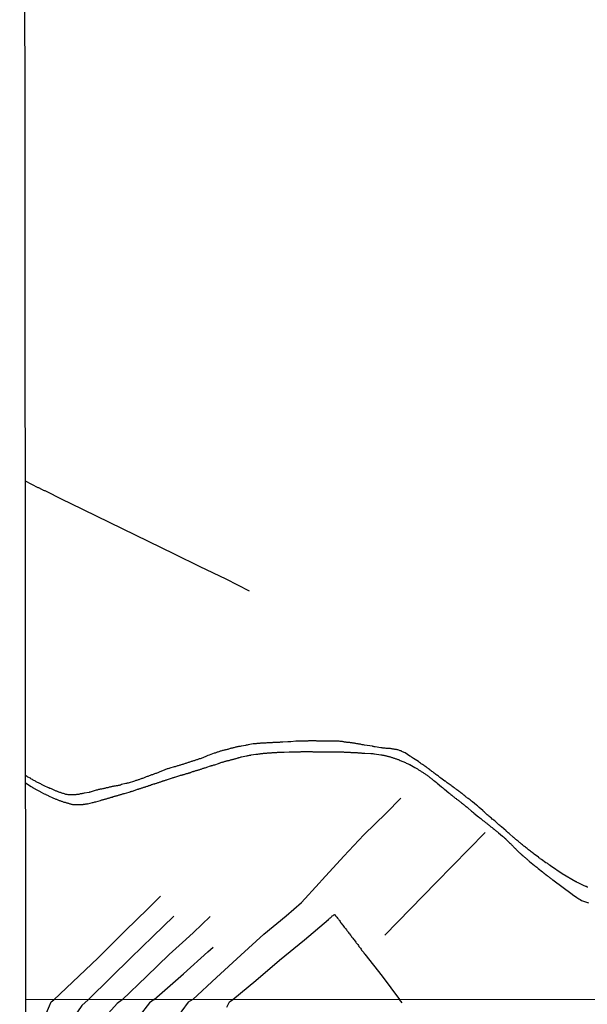
# Model space of a CAD drawing. Units: millimetres. Extents: x 190368 to 192778, y 1657663 to 1660436.
# Drawn here: x 190368 to 190505, y 1658770 to 1659009 of the extents above; entities that cross this region are included whole.
import ezdxf

# ---------------------------------------------------------------- set-up
doc = ezdxf.new("R2010")
doc.units = ezdxf.units.MM
for name, color, linetype in [('V-LOTE', 1, 'Continuous'), ('V-REFERENCIA', 74, 'Continuous'), ('V-TESTADA', 5, 'Continuous'), ('V-VALETA', 173, 'Continuous'), ('X-LIMITE_1000', 7, 'Continuous'), ('X-LIMITE_5000', 7, 'Continuous')]:
    doc.layers.add(name, color=color, linetype=linetype)

msp = doc.modelspace()

# ---------------------------------------------------------------- linework, layer by layer
at = {"layer": 'V-LOTE'}
msp.add_lwpolyline([(190369.28, 1658897), (190372.34, 1658895.41), (190372.41, 1658895.42), (190372.5, 1658895.36), (190372.67, 1658895.27), (190372.79, 1658895.23), (190372.92, 1658895.15), (190373.05, 1658895.1), (190373.22, 1658895.02), (190373.39, 1658894.91), (190373.52, 1658894.85), (190373.65, 1658894.78), (190373.82, 1658894.7), (190373.99, 1658894.63), (190378.31, 1658892.5), (190380.19, 1658891.57), (190386.46, 1658888.5), (190392.75, 1658885.45), (190399.04, 1658882.4), (190405.33, 1658879.35), (190411.6, 1658876.3), (190417.87, 1658873.25), (190423.51, 1658870.39)], dxfattribs=at)
at = {"layer": 'V-REFERENCIA'}
for points in [[(190505.54, 1658798.59), (190505.37, 1658798.65), (190505.2, 1658798.74), (190505.03, 1658798.82), (190504.86, 1658798.89), (190504.69, 1658798.97), (190504.52, 1658799.04), (190504.37, 1658799.12), (190504.2, 1658799.21), (190503.18, 1658799.68), (190502.94, 1658799.76), (190502.77, 1658799.87), (190502.61, 1658799.93), (190499.29, 1658801.84), (190496.54, 1658803.81), (190496.46, 1658803.84), (190496.37, 1658803.9), (190496.33, 1658803.92), (190496.16, 1658804.05), (190495.99, 1658804.16), (190495.82, 1658804.26), (190495.67, 1658804.39), (190495.48, 1658804.5), (190495.41, 1658804.52), (190494.28, 1658805.33), (190494.03, 1658805.5), (190493.9, 1658805.61), (190493.69, 1658805.75), (190493.56, 1658805.89), (190492.57, 1658806.59), (190492.36, 1658806.78), (190492.15, 1658806.91), (190492.02, 1658807.01), (190491.83, 1658807.19), (190491.62, 1658807.33), (190491.4, 1658807.48), (190491.21, 1658807.65), (190491.02, 1658807.8), (190490.83, 1658807.98), (190490.61, 1658808.14), (190490.44, 1658808.27), (190490.23, 1658808.44), (190490.06, 1658808.57), (190489.89, 1658808.72), (190489.7, 1658808.87), (190489.5, 1658809.04), (190489.29, 1658809.21), (190489.12, 1658809.36), (190488.99, 1658809.47), (190488.78, 1658809.64), (190488.63, 1658809.77), (190488.44, 1658809.94), (190488.27, 1658810.04), (190488.14, 1658810.15), (190487.93, 1658810.32), (190487.78, 1658810.45), (190487.58, 1658810.62), (190487.52, 1658810.66), (190486.45, 1658811.6), (190486.22, 1658811.81), (190486.01, 1658811.98), (190485.88, 1658812.11), (190485.73, 1658812.28), (190484.62, 1658813.2), (190484.41, 1658813.39), (190484.21, 1658813.56), (190484.02, 1658813.73), (190483.85, 1658813.91), (190483.66, 1658814.07), (190483.49, 1658814.2), (190483.3, 1658814.39), (190483.1, 1658814.56), (190482.89, 1658814.74), (190482.74, 1658814.84), (190482.55, 1658814.99), (190482.4, 1658815.12), (190482.19, 1658815.29), (190481.98, 1658815.46), (190481.78, 1658815.63), (190481.59, 1658815.8), (190481.38, 1658815.97), (190481.18, 1658816.14), (190480.99, 1658816.31), (190480.8, 1658816.48), (190480.61, 1658816.66), (190480.42, 1658816.83), (190480.23, 1658817), (190480.1, 1658817.15), (190479.2, 1658817.89), (190478.97, 1658818.11), (190478.78, 1658818.28), (190478.59, 1658818.47), (190477.62, 1658819.26), (190477.39, 1658819.45), (190477.22, 1658819.58), (190477.03, 1658819.73), (190476.81, 1658819.9), (190476.58, 1658820.05), (190476.43, 1658820.18), (190476.24, 1658820.32), (190476.11, 1658820.43), (190475.9, 1658820.58), (190475.72, 1658820.73), (190475.51, 1658820.9), (190475.38, 1658821.03), (190475.17, 1658821.18), (190475.02, 1658821.31), (190474.81, 1658821.48), (190474.58, 1658821.65), (190474.4, 1658821.75), (190474.19, 1658821.92), (190474.02, 1658822.05), (190473.81, 1658822.2), (190473.68, 1658822.31), (190473.47, 1658822.43), (190473.34, 1658822.56), (190473.13, 1658822.69), (190472.95, 1658822.84), (190472.82, 1658822.95), (190472.61, 1658823.1), (190472.48, 1658823.23), (190472.46, 1658823.25), (190471.5, 1658823.91), (190471.27, 1658824.08), (190471.03, 1658824.25), (190470.93, 1658824.29), (190469.97, 1658825.02), (190469.71, 1658825.21), (190469.56, 1658825.31), (190469.35, 1658825.49), (190469.12, 1658825.66), (190468.96, 1658825.74), (190468.75, 1658825.91), (190468.54, 1658826.06), (190468.34, 1658826.23), (190468.13, 1658826.36), (190467.96, 1658826.51), (190467.77, 1658826.66), (190467.56, 1658826.81), (190467.36, 1658826.98), (190467.17, 1658827.13), (190466.98, 1658827.28), (190466.77, 1658827.45), (190466.64, 1658827.53), (190466.43, 1658827.66), (190466.28, 1658827.79), (190466.04, 1658827.94), (190465.87, 1658828.04), (190465.74, 1658828.15), (190465.53, 1658828.3), (190465.36, 1658828.41), (190465.21, 1658828.51), (190464.98, 1658828.68), (190464.8, 1658828.79), (190464.59, 1658828.94), (190464.49, 1658829.05), (190463.29, 1658829.79), (190463.04, 1658829.96), (190462.8, 1658830.11), (190462.65, 1658830.22), (190462.42, 1658830.37), (190462.4, 1658830.37), (190461.31, 1658831.12), (190461.05, 1658831.24), (190460.88, 1658831.33), (190460.67, 1658831.41), (190460.52, 1658831.5), (190460.29, 1658831.59), (190460.11, 1658831.65), (190459.94, 1658831.71), (190459.73, 1658831.78), (190459.56, 1658831.84), (190459.39, 1658831.88), (190459.22, 1658831.93), (190459.01, 1658831.97), (190458.83, 1658831.97), (190458.66, 1658832.01), (190458.45, 1658832.05), (190458.28, 1658832.05), (190458.11, 1658832.1), (190457.94, 1658832.14), (190457.73, 1658832.18), (190457.55, 1658832.18), (190457.38, 1658832.21), (190457.17, 1658832.23), (190457, 1658832.23), (190456.83, 1658832.23), (190456.66, 1658832.23), (190456.45, 1658832.27), (190456.28, 1658832.27), (190456.1, 1658832.31), (190455.89, 1658832.31), (190455.72, 1658832.33), (190455.55, 1658832.35), (190455.44, 1658832.38), (190454.06, 1658832.57), (190453.8, 1658832.63), (190453.63, 1658832.65), (190453.46, 1658832.69), (190453.35, 1658832.72), (190451.45, 1658833.04), (190451.2, 1658833.06), (190451.03, 1658833.08), (190450.86, 1658833.12), (190450.64, 1658833.16), (190450.47, 1658833.21), (190450.3, 1658833.21), (190450.09, 1658833.25), (190449.92, 1658833.29), (190449.75, 1658833.33), (190449.58, 1658833.33), (190449.36, 1658833.38), (190449.19, 1658833.42), (190449.02, 1658833.46), (190448.81, 1658833.49), (190448.64, 1658833.51), (190448.47, 1658833.55), (190448.3, 1658833.55), (190448.08, 1658833.59), (190447.91, 1658833.61), (190447.74, 1658833.63), (190447.53, 1658833.66), (190447.36, 1658833.68), (190447.19, 1658833.68), (190447.02, 1658833.72), (190446.81, 1658833.76), (190446.63, 1658833.76), (190446.46, 1658833.8), (190446.25, 1658833.8), (190446.08, 1658833.85), (190445.91, 1658833.85), (190445.74, 1658833.89), (190445.53, 1658833.89), (190445.35, 1658833.93), (190445.18, 1658833.93), (190445.12, 1658833.93), (190443.95, 1658833.95), (190443.69, 1658833.95), (190443.52, 1658833.95), (190443.35, 1658833.97), (190443.18, 1658833.97), (190443.03, 1658833.98), (190441.81, 1658833.97), (190441.56, 1658833.97), (190441.39, 1658833.97), (190441.22, 1658833.97), (190441, 1658833.97), (190440.83, 1658833.97), (190440.66, 1658833.97), (190440.45, 1658833.99), (190440.28, 1658833.99), (190440.11, 1658833.99), (190439.94, 1658833.99), (190439.72, 1658834.02), (190439.55, 1658834.02), (190439.38, 1658834.02), (190439.17, 1658834.02), (190439, 1658834.02), (190438.83, 1658834.02), (190438.66, 1658834.02), (190438.44, 1658834.02), (190438.27, 1658834.02), (190438.1, 1658834.02), (190437.89, 1658834.02), (190437.72, 1658833.99), (190437.55, 1658833.99), (190437.38, 1658833.99), (190437.16, 1658833.99), (190436.99, 1658833.97), (190436.82, 1658833.97), (190436.61, 1658833.97), (190436.44, 1658833.97), (190436.27, 1658833.97), (190436.1, 1658833.97), (190435.88, 1658833.97), (190435.71, 1658833.97), (190435.54, 1658833.93), (190435.33, 1658833.93), (190435.16, 1658833.93), (190434.99, 1658833.93), (190434.82, 1658833.93), (190434.8, 1658833.93), (190433.58, 1658833.8), (190433.33, 1658833.8), (190433.15, 1658833.8), (190432.98, 1658833.8), (190432.88, 1658833.81), (190431.66, 1658833.72), (190431.41, 1658833.72), (190431.24, 1658833.72), (190431.06, 1658833.7), (190430.85, 1658833.68), (190430.68, 1658833.68), (190430.51, 1658833.68), (190430.34, 1658833.68), (190430.13, 1658833.66), (190429.96, 1658833.63), (190429.78, 1658833.63), (190429.57, 1658833.63), (190429.4, 1658833.63), (190429.23, 1658833.61), (190429.06, 1658833.59), (190428.85, 1658833.59), (190428.68, 1658833.59), (190428.5, 1658833.59), (190428.29, 1658833.55), (190428.12, 1658833.55), (190427.95, 1658833.55), (190427.78, 1658833.55), (190427.57, 1658833.51), (190427.4, 1658833.51), (190427.23, 1658833.51), (190427.05, 1658833.51), (190426.84, 1658833.46), (190426.67, 1658833.46), (190426.5, 1658833.46), (190426.29, 1658833.46), (190426.12, 1658833.42), (190425.95, 1658833.42), (190425.77, 1658833.42), (190425.56, 1658833.4), (190425.39, 1658833.38), (190425.22, 1658833.33), (190425.01, 1658833.33), (190424.84, 1658833.29), (190424.67, 1658833.29), (190424.52, 1658833.29), (190423.3, 1658833.08), (190423.04, 1658833.04), (190422.87, 1658832.99), (190422.7, 1658832.97), (190422.68, 1658832.95), (190421.55, 1658832.76), (190421.3, 1658832.69), (190421.08, 1658832.65), (190420.91, 1658832.65), (190420.74, 1658832.61), (190420.53, 1658832.57), (190420.36, 1658832.52), (190420.19, 1658832.48), (190420.02, 1658832.42), (190419.8, 1658832.38), (190419.63, 1658832.33), (190419.46, 1658832.29), (190419.25, 1658832.25), (190419.08, 1658832.21), (190418.91, 1658832.16), (190418.74, 1658832.12), (190418.52, 1658832.03), (190418.35, 1658831.99), (190418.18, 1658831.97), (190417.97, 1658831.91), (190417.8, 1658831.88), (190417.63, 1658831.8), (190417.46, 1658831.78), (190417.24, 1658831.71), (190417.07, 1658831.67), (190416.9, 1658831.63), (190416.69, 1658831.54), (190416.52, 1658831.54), (190416.35, 1658831.46), (190416.18, 1658831.41), (190415.96, 1658831.33), (190415.79, 1658831.29), (190415.62, 1658831.22), (190415.41, 1658831.16), (190415.24, 1658831.07), (190415.07, 1658831.05), (190415, 1658831.03), (190413.79, 1658830.56), (190413.53, 1658830.46), (190413.36, 1658830.39), (190413.19, 1658830.31), (190413.04, 1658830.24), (190411.91, 1658829.79), (190411.66, 1658829.73), (190411.44, 1658829.67), (190411.27, 1658829.6), (190411.1, 1658829.54), (190410.89, 1658829.47), (190410.72, 1658829.41), (190410.55, 1658829.37), (190410.38, 1658829.32), (190410.16, 1658829.24), (190409.99, 1658829.17), (190409.82, 1658829.13), (190409.61, 1658829.07), (190409.44, 1658829.03), (190409.27, 1658828.94), (190409.1, 1658828.9), (190408.88, 1658828.81), (190408.71, 1658828.77), (190408.54, 1658828.73), (190408.33, 1658828.64), (190408.16, 1658828.6), (190407.99, 1658828.56), (190407.82, 1658828.49), (190407.6, 1658828.43), (190407.43, 1658828.36), (190407.26, 1658828.3), (190407.05, 1658828.26), (190406.88, 1658828.17), (190406.71, 1658828.13), (190406.54, 1658828.09), (190406.32, 1658828.02), (190406.15, 1658827.96), (190405.98, 1658827.92), (190405.77, 1658827.87), (190405.6, 1658827.79), (190405.43, 1658827.75), (190405.36, 1658827.75), (190404.28, 1658827.4), (190404.17, 1658827.38), (190404.02, 1658827.36), (190403.81, 1658827.28), (190403.66, 1658827.24), (190402.53, 1658826.77), (190402.27, 1658826.68), (190402.1, 1658826.59), (190401.89, 1658826.51), (190401.72, 1658826.47), (190401.55, 1658826.38), (190401.37, 1658826.34), (190401.16, 1658826.25), (190400.99, 1658826.17), (190400.82, 1658826.13), (190400.61, 1658826.04), (190400.44, 1658825.97), (190400.27, 1658825.91), (190400.09, 1658825.85), (190399.88, 1658825.78), (190399.71, 1658825.7), (190399.54, 1658825.66), (190399.33, 1658825.57), (190399.16, 1658825.53), (190398.99, 1658825.44), (190398.82, 1658825.4), (190398.6, 1658825.31), (190398.43, 1658825.25), (190398.26, 1658825.19), (190398.05, 1658825.1), (190397.88, 1658825.02), (190397.71, 1658824.97), (190397.54, 1658824.93), (190397.32, 1658824.85), (190397.15, 1658824.78), (190396.98, 1658824.72), (190396.77, 1658824.63), (190396.6, 1658824.59), (190396.43, 1658824.52), (190396.26, 1658824.46), (190396.04, 1658824.42), (190395.87, 1658824.33), (190395.7, 1658824.29), (190395.47, 1658824.23), (190394.42, 1658823.91), (190394.17, 1658823.82), (190393.99, 1658823.78), (190393.82, 1658823.74), (190393.67, 1658823.7), (190392.59, 1658823.44), (190392.35, 1658823.35), (190392.16, 1658823.31), (190391.99, 1658823.27), (190391.82, 1658823.24), (190391.61, 1658823.18), (190391.44, 1658823.18), (190391.26, 1658823.14), (190391.05, 1658823.1), (190390.88, 1658823.05), (190390.71, 1658823.05), (190390.54, 1658823.01), (190390.33, 1658822.97), (190390.16, 1658822.93), (190389.99, 1658822.88), (190389.81, 1658822.84), (190389.6, 1658822.8), (190389.43, 1658822.76), (190389.26, 1658822.71), (190389.05, 1658822.67), (190388.88, 1658822.63), (190388.71, 1658822.58), (190388.53, 1658822.54), (190388.32, 1658822.5), (190388.15, 1658822.46), (190387.98, 1658822.41), (190387.77, 1658822.37), (190387.6, 1658822.33), (190387.43, 1658822.33), (190387.25, 1658822.29), (190387.04, 1658822.24), (190386.87, 1658822.2), (190386.7, 1658822.14), (190386.49, 1658822.1), (190386.46, 1658822.1), (190385.46, 1658821.77), (190385.21, 1658821.71), (190385.04, 1658821.65), (190384.87, 1658821.6), (190384.72, 1658821.56), (190383.54, 1658821.35), (190383.29, 1658821.26), (190383.12, 1658821.26), (190382.95, 1658821.22), (190382.78, 1658821.18), (190382.56, 1658821.18), (190382.39, 1658821.13), (190382.22, 1658821.09), (190382.01, 1658821.09), (190381.84, 1658821.05), (190381.67, 1658821.05), (190381.5, 1658821.01), (190381.28, 1658821.01), (190381.11, 1658820.99), (190380.94, 1658820.96), (190380.73, 1658820.96), (190380.56, 1658820.96), (190380.39, 1658820.96), (190380.22, 1658820.96), (190380, 1658820.96), (190379.83, 1658821.01), (190379.66, 1658821.01), (190379.45, 1658821.03), (190379.28, 1658821.05), (190379.11, 1658821.05), (190378.94, 1658821.11), (190378.76, 1658821.18), (190378.55, 1658821.26), (190378.38, 1658821.3), (190378.17, 1658821.39), (190378, 1658821.43), (190377.83, 1658821.52), (190377.66, 1658821.56), (190377.44, 1658821.65), (190377.27, 1658821.69), (190377.12, 1658821.77), (190376.93, 1658821.86), (190376.76, 1658821.9), (190376.61, 1658821.95), (190375.65, 1658822.39), (190375.4, 1658822.5), (190375.23, 1658822.54), (190375.05, 1658822.63), (190374.9, 1658822.67), (190373.82, 1658823.18), (190373.56, 1658823.31), (190373.39, 1658823.4), (190373.22, 1658823.5), (190373.03, 1658823.61), (190372.79, 1658823.71), (190372.62, 1658823.78), (190372.47, 1658823.89), (190372.28, 1658823.99), (190372.11, 1658824.08), (190371.94, 1658824.16), (190371.77, 1658824.25), (190371.56, 1658824.38), (190371.39, 1658824.46), (190371.22, 1658824.55), (190371, 1658824.67), (190370.83, 1658824.76), (190370.66, 1658824.87), (190370.51, 1658824.98), (190370.28, 1658825.1), (190370.11, 1658825.19), (190369.94, 1658825.29), (190369.72, 1658825.42), (190369.59, 1658825.53), (190369.34, 1658825.65)], [(190369.34, 1658823.85), (190370.69, 1658822.97), (190370.74, 1658822.97), (190370.87, 1658822.88), (190371.04, 1658822.78), (190371.17, 1658822.71), (190371.3, 1658822.63), (190371.47, 1658822.54), (190371.64, 1658822.41), (190371.77, 1658822.37), (190371.94, 1658822.24), (190372.11, 1658822.16), (190372.28, 1658822.07), (190372.41, 1658821.99), (190372.58, 1658821.92), (190372.75, 1658821.86), (190372.92, 1658821.75), (190372.94, 1658821.73), (190373.9, 1658821.22), (190374.16, 1658821.13), (190374.29, 1658821.05), (190374.46, 1658820.96), (190374.63, 1658820.88), (190374.8, 1658820.79), (190374.9, 1658820.73), (190375.99, 1658820.28), (190376.16, 1658820.2), (190376.38, 1658820.11), (190376.55, 1658820.03), (190376.72, 1658819.94), (190376.85, 1658819.9), (190377.02, 1658819.83), (190377.19, 1658819.77), (190377.36, 1658819.68), (190377.49, 1658819.64), (190377.66, 1658819.6), (190377.83, 1658819.51), (190378, 1658819.47), (190378.13, 1658819.43), (190378.3, 1658819.34), (190378.47, 1658819.3), (190378.64, 1658819.23), (190378.77, 1658819.21), (190378.94, 1658819.17), (190379.11, 1658819.09), (190379.28, 1658819.04), (190379.41, 1658819), (190379.58, 1658818.96), (190379.75, 1658818.92), (190379.92, 1658818.87), (190380.05, 1658818.83), (190380.22, 1658818.79), (190380.39, 1658818.75), (190380.56, 1658818.7), (190380.69, 1658818.66), (190380.86, 1658818.66), (190381.03, 1658818.66), (190381.2, 1658818.64), (190381.33, 1658818.62), (190381.5, 1658818.62), (190381.67, 1658818.6), (190381.84, 1658818.6), (190381.97, 1658818.6), (190382.14, 1658818.6), (190382.31, 1658818.62), (190382.48, 1658818.62), (190382.65, 1658818.62), (190382.82, 1658818.66), (190382.99, 1658818.66), (190383.16, 1658818.66), (190383.29, 1658818.66), (190383.33, 1658818.7), (190383.5, 1658818.7), (190383.67, 1658818.75), (190383.8, 1658818.75), (190383.97, 1658818.79), (190384.14, 1658818.79), (190384.31, 1658818.83), (190384.44, 1658818.85), (190384.46, 1658818.83), (190385.55, 1658819.09), (190385.76, 1658819.15), (190385.93, 1658819.17), (190386.1, 1658819.26), (190386.27, 1658819.3), (190386.34, 1658819.3), (190387.51, 1658819.64), (190387.68, 1658819.68), (190387.81, 1658819.73), (190387.98, 1658819.77), (190388.15, 1658819.81), (190388.32, 1658819.85), (190388.49, 1658819.9), (190388.66, 1658819.96), (190388.83, 1658820.03), (190388.96, 1658820.03), (190389.13, 1658820.07), (190389.3, 1658820.15), (190389.47, 1658820.2), (190389.6, 1658820.24), (190389.77, 1658820.28), (190389.94, 1658820.32), (190390.11, 1658820.37), (190390.24, 1658820.41), (190390.41, 1658820.45), (190390.56, 1658820.54), (190390.71, 1658820.56), (190390.88, 1658820.62), (190391.05, 1658820.67), (190391.22, 1658820.71), (190391.39, 1658820.75), (190391.52, 1658820.79), (190391.69, 1658820.84), (190391.86, 1658820.92), (190392.03, 1658820.96), (190392.16, 1658820.98), (190392.33, 1658821.05), (190392.5, 1658821.09), (190392.67, 1658821.13), (190392.8, 1658821.18), (190392.97, 1658821.22), (190393.14, 1658821.26), (190393.29, 1658821.31), (190394.42, 1658821.65), (190394.65, 1658821.73), (190394.76, 1658821.77), (190394.93, 1658821.82), (190395.1, 1658821.86), (190395.25, 1658821.9), (190396.3, 1658822.24), (190396.46, 1658822.31), (190396.55, 1658822.33), (190396.68, 1658822.37), (190396.74, 1658822.39), (190396.85, 1658822.41), (190397.02, 1658822.48), (190397.19, 1658822.54), (190397.32, 1658822.58), (190397.49, 1658822.63), (190397.66, 1658822.67), (190397.83, 1658822.76), (190397.96, 1658822.8), (190398.13, 1658822.84), (190398.3, 1658822.88), (190398.47, 1658822.95), (190398.6, 1658822.99), (190398.77, 1658823.05), (190398.94, 1658823.1), (190399.11, 1658823.16), (190399.24, 1658823.2), (190399.39, 1658823.27), (190399.54, 1658823.31), (190399.71, 1658823.35), (190399.88, 1658823.44), (190400.05, 1658823.48), (190400.22, 1658823.52), (190400.39, 1658823.61), (190400.52, 1658823.65), (190400.63, 1658823.67), (190400.69, 1658823.69), (190400.86, 1658823.74), (190401.03, 1658823.82), (190401.16, 1658823.84), (190401.31, 1658823.91), (190401.46, 1658823.95), (190401.63, 1658823.99), (190401.8, 1658824.04), (190401.97, 1658824.12), (190402.14, 1658824.16), (190402.31, 1658824.21), (190402.44, 1658824.25), (190402.52, 1658824.29), (190402.61, 1658824.33), (190402.78, 1658824.38), (190402.95, 1658824.42), (190403.08, 1658824.46), (190403.25, 1658824.52), (190403.42, 1658824.59), (190403.59, 1658824.63), (190403.74, 1658824.68), (190404.92, 1658825.08), (190405.11, 1658825.14), (190405.26, 1658825.19), (190405.43, 1658825.23), (190405.49, 1658825.23), (190406.71, 1658825.64), (190406.92, 1658825.7), (190407.09, 1658825.74), (190407.26, 1658825.78), (190407.43, 1658825.83), (190407.56, 1658825.89), (190407.73, 1658825.91), (190407.9, 1658826), (190408.07, 1658826.04), (190408.2, 1658826.08), (190408.37, 1658826.13), (190408.54, 1658826.17), (190408.71, 1658826.21), (190408.82, 1658826.25), (190408.84, 1658826.3), (190408.95, 1658826.3), (190409.01, 1658826.34), (190409.12, 1658826.34), (190409.18, 1658826.38), (190409.35, 1658826.42), (190409.48, 1658826.47), (190409.65, 1658826.51), (190409.82, 1658826.59), (190409.99, 1658826.64), (190410.12, 1658826.68), (190410.2, 1658826.7), (190410.29, 1658826.72), (190410.46, 1658826.77), (190410.63, 1658826.83), (190410.76, 1658826.87), (190410.93, 1658826.94), (190411.1, 1658826.98), (190411.27, 1658827.02), (190411.4, 1658827.06), (190411.57, 1658827.11), (190411.74, 1658827.19), (190411.91, 1658827.23), (190412.08, 1658827.28), (190412.25, 1658827.34), (190412.4, 1658827.4), (190412.55, 1658827.45), (190412.72, 1658827.49), (190412.89, 1658827.53), (190413.06, 1658827.6), (190413.25, 1658827.64), (190414.17, 1658827.96), (190414.32, 1658828.02), (190414.43, 1658828.04), (190414.6, 1658828.09), (190414.77, 1658828.17), (190414.94, 1658828.22), (190415.11, 1658828.26), (190415.17, 1658828.26), (190416.09, 1658828.6), (190416.24, 1658828.66), (190416.35, 1658828.68), (190416.52, 1658828.75), (190416.69, 1658828.81), (190416.86, 1658828.86), (190417.03, 1658828.9), (190417.2, 1658828.94), (190417.37, 1658829), (190417.54, 1658829.05), (190417.71, 1658829.09), (190417.84, 1658829.13), (190418.01, 1658829.17), (190418.18, 1658829.22), (190418.35, 1658829.26), (190418.48, 1658829.28), (190418.65, 1658829.32), (190418.82, 1658829.39), (190418.99, 1658829.43), (190419.12, 1658829.45), (190419.29, 1658829.52), (190419.46, 1658829.56), (190419.63, 1658829.62), (190419.76, 1658829.64), (190419.93, 1658829.69), (190420.1, 1658829.73), (190420.27, 1658829.77), (190420.4, 1658829.79), (190420.57, 1658829.84), (190420.74, 1658829.9), (190420.91, 1658829.94), (190421.04, 1658829.98), (190421.21, 1658830.03), (190421.38, 1658830.09), (190421.55, 1658830.14), (190421.66, 1658830.18), (190422.83, 1658830.41), (190423.04, 1658830.45), (190423.22, 1658830.48), (190423.39, 1658830.52), (190423.56, 1658830.54), (190423.73, 1658830.56), (190423.9, 1658830.6), (190424, 1658830.63), (190425.09, 1658830.79), (190425.31, 1658830.82), (190425.48, 1658830.86), (190425.65, 1658830.86), (190425.82, 1658830.9), (190425.99, 1658830.9), (190426.16, 1658830.92), (190426.33, 1658830.95), (190426.5, 1658830.97), (190426.67, 1658830.99), (190426.84, 1658831.01), (190427.01, 1658831.03), (190427.18, 1658831.03), (190427.35, 1658831.07), (190427.48, 1658831.07), (190427.65, 1658831.07), (190427.82, 1658831.09), (190427.99, 1658831.12), (190428.12, 1658831.12), (190428.29, 1658831.14), (190428.46, 1658831.16), (190428.63, 1658831.16), (190428.76, 1658831.16), (190428.93, 1658831.18), (190429.1, 1658831.2), (190429.27, 1658831.2), (190429.4, 1658831.2), (190429.57, 1658831.22), (190429.74, 1658831.24), (190429.91, 1658831.24), (190430.04, 1658831.24), (190430.21, 1658831.26), (190430.38, 1658831.29), (190430.55, 1658831.29), (190430.68, 1658831.29), (190430.85, 1658831.29), (190431.02, 1658831.31), (190431.19, 1658831.31), (190431.32, 1658831.29), (190431.45, 1658831.29), (190431.62, 1658831.29), (190431.79, 1658831.29), (190431.96, 1658831.29), (190432.02, 1658831.29), (190433.2, 1658831.35), (190433.41, 1658831.37), (190433.58, 1658831.37), (190433.75, 1658831.37), (190433.88, 1658831.39), (190433.9, 1658831.37), (190435.12, 1658831.41), (190435.33, 1658831.41), (190435.5, 1658831.41), (190435.67, 1658831.41), (190435.8, 1658831.41), (190435.97, 1658831.41), (190436.14, 1658831.43), (190436.31, 1658831.43), (190436.44, 1658831.43), (190436.61, 1658831.43), (190436.78, 1658831.43), (190436.95, 1658831.43), (190437.08, 1658831.43), (190437.25, 1658831.43), (190437.42, 1658831.46), (190437.59, 1658831.46), (190437.76, 1658831.46), (190437.93, 1658831.43), (190438.06, 1658831.43), (190438.23, 1658831.43), (190438.4, 1658831.43), (190438.57, 1658831.43), (190438.74, 1658831.43), (190438.91, 1658831.41), (190439.08, 1658831.41), (190439.25, 1658831.41), (190439.43, 1658831.41), (190439.6, 1658831.41), (190439.77, 1658831.41), (190439.94, 1658831.41), (190440.11, 1658831.41), (190440.28, 1658831.41), (190440.45, 1658831.41), (190440.62, 1658831.41), (190440.79, 1658831.39), (190440.96, 1658831.39), (190441.09, 1658831.39), (190441.26, 1658831.39), (190441.43, 1658831.39), (190441.6, 1658831.41), (190441.77, 1658831.41), (190441.79, 1658831.42), (190442.97, 1658831.39), (190443.18, 1658831.39), (190443.35, 1658831.39), (190443.52, 1658831.37), (190443.69, 1658831.39), (190443.75, 1658831.37), (190445.14, 1658831.39), (190445.4, 1658831.37), (190445.53, 1658831.37), (190445.7, 1658831.37), (190445.87, 1658831.37), (190446.04, 1658831.37), (190446.21, 1658831.37), (190446.38, 1658831.35), (190446.55, 1658831.33), (190446.72, 1658831.33), (190446.89, 1658831.33), (190447.06, 1658831.33), (190447.23, 1658831.33), (190447.36, 1658831.33), (190447.47, 1658831.33), (190447.53, 1658831.29), (190447.7, 1658831.29), (190447.87, 1658831.29), (190448, 1658831.29), (190448.17, 1658831.26), (190448.34, 1658831.24), (190448.51, 1658831.24), (190448.64, 1658831.24), (190448.81, 1658831.24), (190448.98, 1658831.2), (190449.15, 1658831.2), (190449.32, 1658831.2), (190449.49, 1658831.2), (190449.66, 1658831.2), (190449.83, 1658831.16), (190450, 1658831.16), (190450.13, 1658831.16), (190450.3, 1658831.12), (190450.47, 1658831.12), (190450.64, 1658831.12), (190450.82, 1658831.09), (190450.99, 1658831.07), (190451.16, 1658831.07), (190451.33, 1658831.07), (190451.5, 1658831.07), (190451.56, 1658831.08), (190452.99, 1658830.97), (190453.2, 1658830.95), (190453.33, 1658830.95), (190453.5, 1658830.95), (190453.67, 1658830.93), (190453.84, 1658830.9), (190453.91, 1658830.88), (190455.42, 1658830.69), (190455.68, 1658830.65), (190455.81, 1658830.6), (190455.98, 1658830.56), (190456.15, 1658830.56), (190456.32, 1658830.5), (190456.45, 1658830.48), (190456.62, 1658830.43), (190456.79, 1658830.39), (190456.96, 1658830.35), (190457.09, 1658830.31), (190457.26, 1658830.28), (190457.43, 1658830.22), (190457.6, 1658830.18), (190457.73, 1658830.14), (190457.9, 1658830.09), (190458.07, 1658830.05), (190458.24, 1658830.01), (190458.37, 1658829.96), (190458.54, 1658829.88), (190458.71, 1658829.84), (190458.88, 1658829.77), (190459.01, 1658829.71), (190459.18, 1658829.67), (190459.35, 1658829.58), (190459.52, 1658829.54), (190459.65, 1658829.5), (190459.82, 1658829.43), (190459.99, 1658829.32), (190460.09, 1658829.26), (190461.39, 1658828.77), (190461.58, 1658828.68), (190461.82, 1658828.58), (190461.99, 1658828.49), (190462.16, 1658828.39), (190462.29, 1658828.34), (190462.4, 1658828.28), (190463.61, 1658827.62), (190463.83, 1658827.49), (190464, 1658827.4), (190464.12, 1658827.34), (190464.25, 1658827.26), (190464.38, 1658827.17), (190464.55, 1658827.04), (190464.72, 1658826.94), (190464.85, 1658826.87), (190465.02, 1658826.79), (190465.19, 1658826.66), (190465.36, 1658826.55), (190465.49, 1658826.49), (190465.66, 1658826.38), (190465.83, 1658826.25), (190466, 1658826.15), (190466.13, 1658826.06), (190466.3, 1658825.93), (190466.47, 1658825.8), (190466.62, 1658825.7), (190466.79, 1658825.55), (190466.94, 1658825.46), (190467.11, 1658825.31), (190467.28, 1658825.21), (190467.41, 1658825.08), (190467.56, 1658824.97), (190467.73, 1658824.85), (190467.9, 1658824.72), (190468.11, 1658824.55), (190468.28, 1658824.42), (190468.48, 1658824.31), (190468.58, 1658824.21), (190468.77, 1658824.06), (190468.94, 1658823.91), (190469.05, 1658823.8), (190470.12, 1658822.93), (190470.33, 1658822.76), (190470.5, 1658822.6), (190470.67, 1658822.46), (190470.8, 1658822.31), (190471.85, 1658821.48), (190472.04, 1658821.3), (190472.21, 1658821.18), (190472.38, 1658821.05), (190472.59, 1658820.88), (190472.78, 1658820.73), (190472.95, 1658820.6), (190473.08, 1658820.47), (190473.27, 1658820.32), (190473.44, 1658820.2), (190473.64, 1658820.05), (190473.76, 1658819.94), (190473.89, 1658819.83), (190474.02, 1658819.75), (190474.19, 1658819.62), (190474.36, 1658819.51), (190474.49, 1658819.45), (190474.57, 1658819.36), (190474.66, 1658819.3), (190474.81, 1658819.17), (190474.98, 1658819.04), (190475.15, 1658818.9), (190475.3, 1658818.77), (190475.45, 1658818.66), (190475.6, 1658818.53), (190475.74, 1658818.38), (190475.94, 1658818.23), (190476.11, 1658818.11), (190476.28, 1658818), (190476.39, 1658817.89), (190476.47, 1658817.81), (190477.39, 1658817.02), (190477.6, 1658816.85), (190477.71, 1658816.76), (190477.86, 1658816.66), (190477.97, 1658816.55), (190479.05, 1658815.65), (190479.27, 1658815.48), (190479.42, 1658815.38), (190479.61, 1658815.23), (190479.76, 1658815.08), (190479.95, 1658814.93), (190480.12, 1658814.8), (190480.25, 1658814.69), (190480.42, 1658814.56), (190480.59, 1658814.46), (190480.76, 1658814.31), (190480.89, 1658814.2), (190481.04, 1658814.1), (190481.18, 1658813.97), (190481.34, 1658813.86), (190481.48, 1658813.71), (190481.61, 1658813.65), (190481.74, 1658813.52), (190481.87, 1658813.39), (190482.04, 1658813.26), (190482.17, 1658813.18), (190482.34, 1658813.05), (190482.51, 1658812.92), (190482.64, 1658812.8), (190482.83, 1658812.65), (190483, 1658812.52), (190483.19, 1658812.37), (190483.34, 1658812.24), (190483.51, 1658812.09), (190483.66, 1658811.98), (190483.83, 1658811.85), (190483.89, 1658811.77), (190484.88, 1658810.98), (190485.09, 1658810.81), (190485.24, 1658810.68), (190485.39, 1658810.54), (190485.58, 1658810.38), (190485.6, 1658810.36), (190486.6, 1658809.38), (190486.8, 1658809.19), (190486.97, 1658809.04), (190487.09, 1658808.89), (190487.22, 1658808.76), (190487.37, 1658808.6), (190487.48, 1658808.48), (190487.62, 1658808.34), (190487.73, 1658808.23), (190487.86, 1658808.08), (190487.99, 1658807.97), (190488.14, 1658807.81), (190488.29, 1658807.65), (190488.43, 1658807.49), (190488.57, 1658807.36), (190488.72, 1658807.21), (190488.86, 1658807.1), (190488.99, 1658806.97), (190489.12, 1658806.84), (190489.29, 1658806.7), (190489.53, 1658806.5), (190489.67, 1658806.35), (190489.89, 1658806.18), (190490.04, 1658806.05), (190490.21, 1658805.91), (190490.38, 1658805.78), (190490.55, 1658805.61), (190490.68, 1658805.5), (190490.83, 1658805.37), (190491, 1658805.22), (190491.13, 1658805.09), (190491.27, 1658804.97), (190491.45, 1658804.8), (190492.6, 1658803.9), (190492.81, 1658803.73), (190492.98, 1658803.6), (190493.17, 1658803.45), (190493.34, 1658803.32), (190493.47, 1658803.2), (190493.54, 1658803.11), (190494.58, 1658802.32), (190494.8, 1658802.15), (190494.92, 1658802.04), (190495.05, 1658801.96), (190495.16, 1658801.85), (190495.33, 1658801.72), (190495.48, 1658801.6), (190495.69, 1658801.45), (190495.84, 1658801.32), (190495.99, 1658801.21), (190496.11, 1658801.09), (190496.27, 1658800.98), (190496.43, 1658800.85), (190496.59, 1658800.72), (190496.73, 1658800.62), (190496.88, 1658800.49), (190497.05, 1658800.36), (190501.76, 1658796.95), (190501.85, 1658796.84), (190502.9, 1658796.11), (190503.16, 1658795.94), (190503.33, 1658795.82), (190503.5, 1658795.73), (190503.67, 1658795.64), (190504.03, 1658795.43), (190505.67, 1658794.79)]]:
    msp.add_lwpolyline(points, dxfattribs=at)
at = {"layer": 'V-TESTADA'}
msp.add_lwpolyline([(190369.28, 1658897), (190372.34, 1658895.41), (190372.41, 1658895.42), (190372.5, 1658895.36), (190372.67, 1658895.27), (190372.79, 1658895.23), (190372.92, 1658895.15), (190373.05, 1658895.1), (190373.22, 1658895.02), (190373.39, 1658894.91), (190373.52, 1658894.85), (190373.65, 1658894.78), (190373.82, 1658894.7), (190373.99, 1658894.63), (190378.31, 1658892.5), (190380.19, 1658891.57), (190386.46, 1658888.5), (190392.75, 1658885.45), (190399.04, 1658882.4), (190405.33, 1658879.35), (190411.6, 1658876.3), (190417.87, 1658873.25), (190423.51, 1658870.39)], dxfattribs=at)
at = {"layer": 'V-VALETA'}
for points in [[(190409.89, 1658771.38), (190415.63, 1658776.77), (190421.47, 1658782.16), (190427.04, 1658787.23), (190432.5, 1658791.67), (190436.16, 1658794.93), (190440.5, 1658799.58), (190441.23, 1658800.4), (190446.46, 1658806.15), (190451.3, 1658811.27), (190456.69, 1658816.53), (190460.22, 1658820.15)], [(190456.35, 1658786.96), (190468.82, 1658799.75), (190480.64, 1658811.84)], [(190376.17, 1658771.36), (190386.83, 1658781.41), (190393.47, 1658788.04), (190398.99, 1658793.39), (190402.02, 1658796.4)], [(190384.51, 1658771.36), (190389.98, 1658776.73), (190394.85, 1658781.51), (190400.17, 1658786.68), (190405.26, 1658791.62)], [(190392.74, 1658771.37), (190398.64, 1658776.97), (190404.14, 1658782.29), (190408.19, 1658785.98), (190410.03, 1658787.68), (190414.1, 1658791.53)], [(190419.57, 1658771.39), (190425.13, 1658776.05), (190430.88, 1658780.97), (190436.88, 1658785.86), (190442.7, 1658790.8), (190442.73, 1658790.85), (190442.77, 1658790.89), (190442.88, 1658790.98), (190443.01, 1658791.08), (190443.2, 1658791.23), (190443.37, 1658791.38), (190443.52, 1658791.51), (190443.65, 1658791.64), (190443.82, 1658791.76), (190443.99, 1658791.91), (190444.16, 1658792.04), (190444.2, 1658792.04), (190444.27, 1658791.94), (190444.29, 1658791.91), (190444.45, 1658791.7), (190444.58, 1658791.55), (190444.77, 1658791.32), (190444.9, 1658791.13), (190445.12, 1658790.85), (190445.22, 1658790.72), (190445.37, 1658790.51), (190445.52, 1658790.32), (190445.67, 1658790.08), (190445.82, 1658789.89), (190446.03, 1658789.61), (190446.18, 1658789.4), (190446.33, 1658789.21), (190446.55, 1658788.93), (190446.69, 1658788.76), (190446.85, 1658788.57), (190447.08, 1658788.29), (190447.19, 1658788.14), (190447.38, 1658787.91), (190447.51, 1658787.71), (190447.68, 1658787.48), (190447.8, 1658787.29), (190448.02, 1658787.03), (190448.19, 1658786.8), (190448.34, 1658786.6), (190448.51, 1658786.37), (190448.64, 1658786.24), (190448.78, 1658786.03), (190448.94, 1658785.86), (190449.08, 1658785.65), (190449.19, 1658785.52), (190449.34, 1658785.3), (190449.47, 1658785.13), (190449.62, 1658784.94), (190449.81, 1658784.71), (190449.96, 1658784.51), (190450.11, 1658784.28), (190450.24, 1658784.09), (190450.47, 1658783.83), (190450.62, 1658783.6), (190450.75, 1658783.4), (190451, 1658783.13), (190451.11, 1658783), (190451.26, 1658782.79), (190451.39, 1658782.59), (190451.54, 1658782.4), (190455.75, 1658777.08), (190459.91, 1658771.43)], [(190400.53, 1658771.38), (190407.63, 1658777.67), (190413.52, 1658782.99), (190414.78, 1658784.12)], [(190370.76, 1658764.43), (190373.48, 1658767.08), (190374.43, 1658768.2), (190375.16, 1658769.88), (190375.55, 1658770.88), (190376.17, 1658771.36)], [(190384.51, 1658771.36), (190383.01, 1658769.95), (190381.9, 1658768.46), (190380.87, 1658767), (190379.83, 1658765.54), (190378.39, 1658764.05), (190376.74, 1658762.61), (190375.3, 1658761.07), (190373.6, 1658759.72), (190372.22, 1658758.27)], [(190400.53, 1658771.38), (190399.38, 1658770.58), (190396.87, 1658767.39), (190393.76, 1658763.28), (190389.82, 1658759.39), (190385.8, 1658755.74), (190381.92, 1658752.03), (190378.14, 1658748.28), (190374.36, 1658744.63), (190372.35, 1658742.69)], [(190392.74, 1658771.37), (190391.53, 1658770.44), (190389.44, 1658768.12), (190387.38, 1658765.79), (190385.3, 1658763.48), (190383.26, 1658761.23), (190381.01, 1658759.11), (190378.81, 1658757.02), (190376.64, 1658755.3), (190374.08, 1658752.9)], [(190409.89, 1658771.38), (190408.75, 1658770.75), (190407.18, 1658768.67), (190405.51, 1658766.44), (190404.12, 1658764.47), (190402.25, 1658762.46), (190400.17, 1658760.54), (190398.09, 1658758.62), (190396.06, 1658756.79), (190394.12, 1658754.9), (190392.05, 1658752.98), (190390.07, 1658751.09), (190388.09, 1658749.2), (190386.17, 1658747.31), (190384.24, 1658745.49), (190382.31, 1658743.67), (190380.37, 1658741.84), (190378.53, 1658739.99), (190376.88, 1658738.21)], [(190418.13, 1658769.59), (190418.75, 1658770.82), (190419.57, 1658771.39)], [(190460.58, 1658770.6), (190459.91, 1658771.43)]]:
    msp.add_lwpolyline(points, dxfattribs=at)
at = {"layer": 'X-LIMITE_1000'}
msp.add_line((192777.04, 1658773.2), (190369.39, 1658771.35), dxfattribs=at)
at = {"layer": 'X-LIMITE_5000'}
msp.add_lwpolyline([(190367.93, 1660434.22), (190849.53, 1660434.63), (191331.14, 1660435.02), (191812.74, 1660435.39), (192294.34, 1660435.74), (192775.95, 1660436.07), (192776.31, 1659881.78), (192776.68, 1659327.49), (192777.04, 1658773.2), (192777.41, 1658218.91), (192777.77, 1657664.62), (192296.29, 1657664.29), (191814.81, 1657663.94), (191333.33, 1657663.57), (190851.84, 1657663.18), (190370.36, 1657662.77), (190369.88, 1658217.06), (190369.39, 1658771.35), (190368.9, 1659325.64), (190368.42, 1659879.93), (190367.93, 1660434.22)], dxfattribs=at)

doc.saveas('drawing.dxf')
